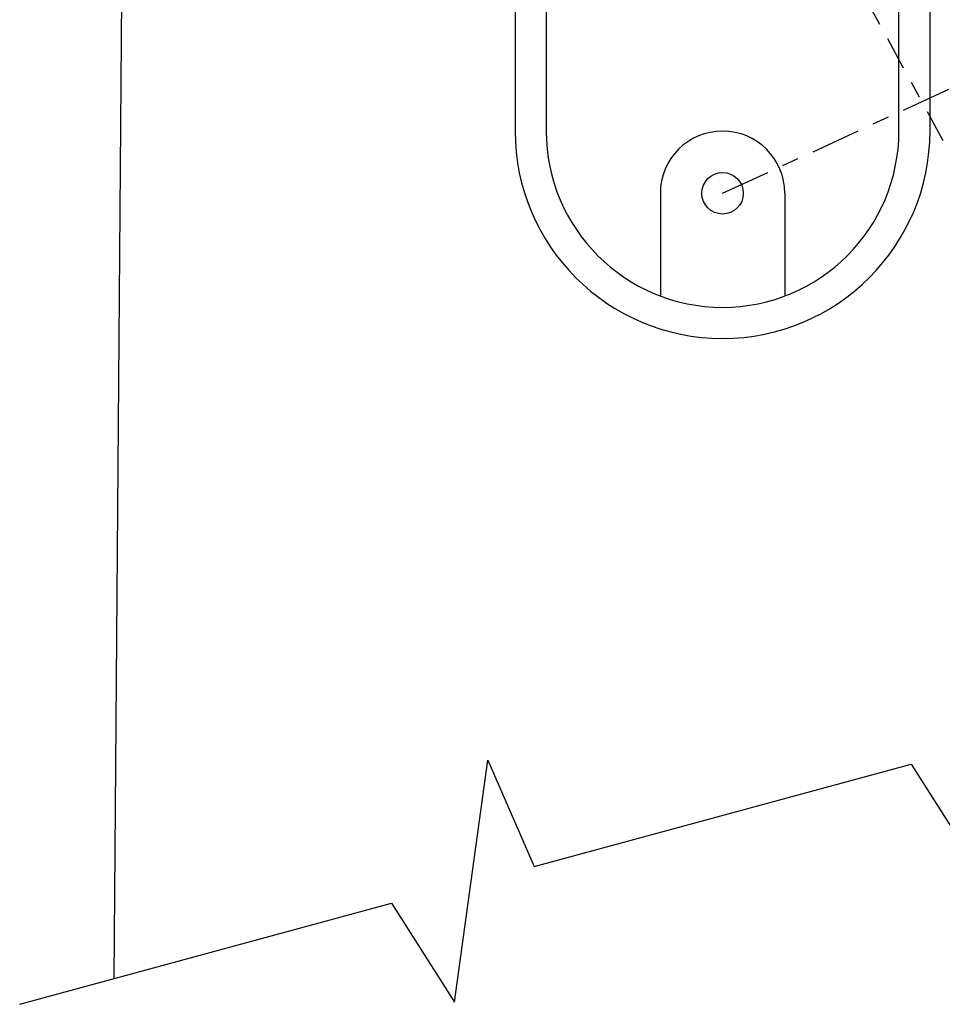
# Model space of a CAD drawing. Units: inches. Extents: x -138 to 554, y -312 to 351.
# Drawn here: x 184 to 190, y 20 to 26 of the extents above; entities that cross this region are included whole.
import ezdxf

# ---------------------------------------------------------------- set-up
doc = ezdxf.new("R2010")
doc.units = ezdxf.units.IN
doc.header["$LTSCALE"] = 0.08
doc.header["$MEASUREMENT"] = 0
doc.linetypes.add('CENTER', pattern=[2, 1.25, -0.25, 0.25, -0.25])

msp = doc.modelspace()

# ---------------------------------------------------------------- linework, layer by layer
for p, q in [((184.6464, 19.90354), (184.74514, 32.39752)), ((187.93809, 24.63822), (187.93809, 24.0191)), ((188.68809, 24.63822), (188.68809, 24.0191))]:
    msp.add_line(p, q)
at = {"linetype": 'CENTER', "ltscale": 2}
msp.add_line((188.58864, 26.88825), (189.82467, 24.61832), dxfattribs=at)
at = {"linetype": 'CENTER', "ltscale": 3}
msp.add_line((188.31309, 24.63822), (190.11424, 25.4676), dxfattribs=at)
for points in [[(187.06309, 25.01322, 1), (189.56309, 25.01322), (189.56309, 28.76322, 1), (187.06309, 28.76322)], [(187.25059, 25.01322, 1), (189.37559, 25.01322), (189.37559, 28.76322, 1), (187.25059, 28.76322)]]:
    msp.add_lwpolyline(points, format="xyb", close=True)
msp.add_lwpolyline([(184.07811, 19.74901), (186.3175, 20.35795), (186.69747, 19.76126), (186.8995, 21.22131), (187.17692, 20.57933), (189.44926, 21.19711), (189.82923, 20.60042), (190.03127, 22.06046), (190.30868, 21.41849), (192.53652, 22.01827)])
msp.add_circle((188.31309, 24.63822), 0.125)
msp.add_arc((188.31309, 24.63822), 0.375, 0, 180)

doc.saveas('drawing.dxf')
